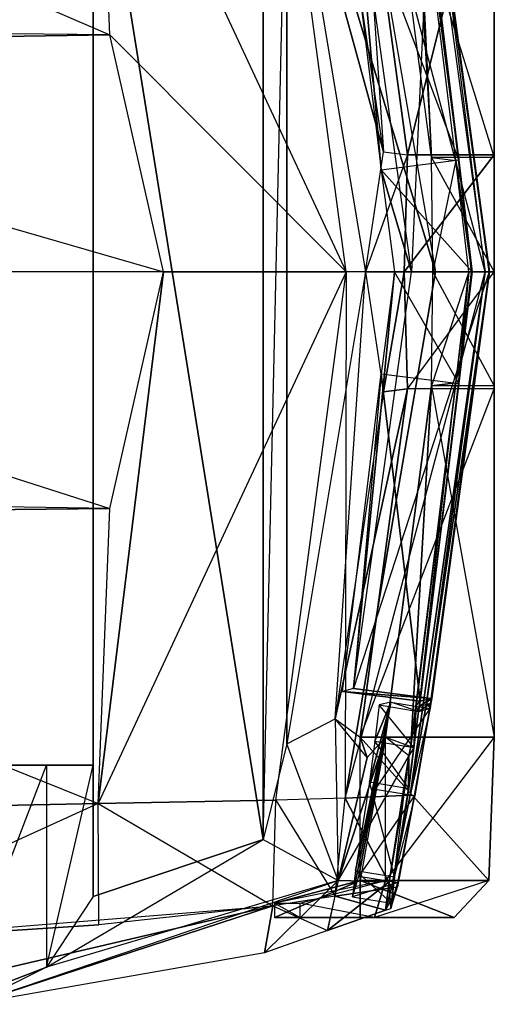
# Model space of a CAD drawing. Units: metres. Extents: x -250 to 59, y -60 to 60.
# Drawn here: x 21 to 59, y -57 to 20 of the extents above; entities that cross this region are included whole.
import ezdxf

# ---------------------------------------------------------------- set-up
doc = ezdxf.new("R2010")
doc.units = ezdxf.units.M

msp = doc.modelspace()

# ---------------------------------------------------------------- linework, layer by layer
for points in [[(40.526016, 44.384369, -200.44281), (27.24202, 38.57283, -200.784531), (40.526016, -44.374908, -200.44281)], [(40.526016, -44.374908, -200.44281), (42.39003, 36.908371, -200.421051), (40.526016, 44.384369, -200.44281)], [(-27.63797, 42.717255, -162.851349), (28.532028, 18.523499, -163.710785), (-28.335968, 19.104675, -160.896332)], [(28.532028, 18.523499, -163.710785), (27.626022, 41.568466, -167.039688), (-27.63797, 42.717255, -162.851349)], [(47.022018, 0.004715, -167.371994), (41.518051, 41.309189, -169.387756), (27.626022, 41.568466, -167.039688)], [(27.626022, 41.568466, -167.039688), (47.022018, 0.004715, -167.371994), (28.532028, 18.523499, -163.710785)], [(46.952026, 41.143738, -171.244797), (54.022018, 0.004715, -169.245987), (41.518051, 41.309189, -169.387756)], [(41.518051, 41.309189, -169.387756), (54.022018, 0.004715, -169.245987), (47.022018, 0.004715, -167.371994)], [(46.952026, 41.143738, -171.244797), (54.022018, 0.004715, -169.245987), (57.888763, 0.004715, -171.398453)], [(57.888763, 0.004715, -171.398453), (46.952026, 41.143738, -171.244797), (53.298233, 33.701752, -172.621292)], [(-27.631958, -38.564804, -205.604538), (27.24202, 38.57283, -200.784531), (-27.631958, 38.574249, -205.604538)], [(27.24202, 38.57283, -200.784531), (27.24202, -38.56337, -200.784531), (-27.631958, -38.564804, -205.604538)], [(40.526016, -44.374908, -200.44281), (27.24202, 38.57283, -200.784531), (27.24202, -48.833038, -200.781509)], [(27.24202, -48.833038, -200.781509), (27.24202, 38.57283, -200.784531), (27.24202, -38.56337, -200.784531)], [(53.714401, 8.926498, -189.957336), (50.108765, 36.383667, -190.120102), (52.085281, 37.103973, -187.95311)], [(52.085281, 37.103973, -187.95311), (53.714401, 8.926498, -189.957336), (52.509491, 33.937897, -187.709183)], [(42.39003, 36.908371, -200.421051), (42.39003, -36.898911, -200.421051), (40.526016, -44.374908, -200.44281)], [(48.527191, 0.004715, -199.103134), (49.954041, 9.383118, -196.183197), (42.39003, 36.908371, -200.421051)], [(42.39003, 36.908371, -200.421051), (49.954041, 9.383118, -196.183197), (46.156021, 34.943176, -196.325638)], [(42.39003, 36.908371, -200.421051), (48.527191, 0.004715, -199.103134), (42.39003, -36.898911, -200.421051)], [(49.954041, 9.383118, -196.183197), (46.156021, 34.943176, -196.325638), (48.132553, 36.383667, -192.91066)], [(48.132553, 36.383667, -192.91066), (49.954041, 9.383118, -196.183197), (51.834366, 9.15477, -192.862762)], [(51.834366, 9.15477, -192.862762), (58.616486, 36.383667, -192.311218), (48.132553, 36.383667, -192.91066)], [(58.616486, 8.926498, -190.619659), (58.616486, 36.383667, -190.712891), (50.108765, 36.383667, -190.120102)], [(50.108765, 36.383667, -190.120102), (58.616486, 8.926498, -190.619659), (53.714401, 8.926498, -189.957336)], [(58.616486, 9.15477, -192.283783), (58.616486, 36.383667, -192.311218), (51.834366, 9.15477, -192.862762)], [(58.616486, 0.004715, -192.50386), (58.616486, 9.15477, -192.283783), (58.616486, 36.383667, -192.311218)], [(58.616486, 36.383667, -192.311218), (58.616486, 0.004715, -192.50386), (58.616486, 36.383667, -190.712891)], [(58.616486, 36.383667, -190.712891), (58.616486, 0.004715, -192.50386), (58.616486, 8.926498, -190.619659)], [(52.509491, 33.937897, -187.709183), (53.714401, 8.926498, -189.957336), (55.594711, 8.698151, -187.466019)], [(55.814026, 8.734436, -187.133377), (55.594711, 8.698151, -187.466019), (52.509491, 33.937897, -187.709183)], [(52.509491, 33.937897, -187.709183), (55.814026, 8.734436, -187.133377), (52.778519, 33.58345, -187.374054)], [(55.842346, 8.749893, -186.734604), (46.740585, 32.812759, -186.515976), (52.811325, 33.577927, -186.975174)], [(52.132141, 0.004715, -171.533508), (47.611389, 32.595413, -172.706131), (53.682144, 33.360565, -173.165329)], [(53.682144, 33.360565, -173.165329), (52.132141, 0.004715, -171.533508), (58.202881, 0.004715, -171.992706)], [(55.842346, 8.749893, -186.734604), (55.814026, 8.734436, -187.133377), (52.778519, 33.58345, -187.374054)], [(52.778519, 33.58345, -187.374054), (55.842346, 8.749893, -186.734604), (52.811325, 33.577927, -186.975174)], [(53.715775, 33.356079, -172.766068), (53.298233, 33.701752, -172.621292), (57.888763, 0.004715, -171.398453)], [(53.682144, 33.360565, -173.165329), (53.715775, 33.356079, -172.766068), (58.240021, 0.005829, -171.593994)], [(58.240021, 0.005829, -171.593994), (53.682144, 33.360565, -173.165329), (58.202881, 0.004715, -171.992706)], [(57.888763, 0.004715, -171.398453), (53.715775, 33.356079, -172.766068), (58.240021, 0.005829, -171.593994)], [(46.740585, 32.812759, -186.515976), (49.771576, 7.984711, -186.275391), (55.842346, 8.749893, -186.734604)], [(46.740585, 32.812759, -186.515976), (49.771576, 7.984711, -186.275391), (47.611389, 32.595413, -172.706131)], [(47.611389, 32.595413, -172.706131), (49.771576, 7.984711, -186.275391), (52.132141, 0.004715, -171.533508)], [(28.532028, 18.523499, -163.710785), (-28.335968, 19.104675, -160.896332), (-28.413956, 17.635834, -158.063431)], [(32.744019, 0.004715, -163.30629), (28.532028, 18.523499, -163.710785), (-28.413956, 17.635834, -158.063431)], [(28.532028, 18.523499, -163.710785), (47.022018, 0.004715, -167.371994), (32.744019, 0.004715, -163.30629)], [(-28.413956, 17.635834, -158.063431), (32.744019, 0.004715, -163.30629), (-29.307968, 0.004715, -157.518646)], [(48.527191, 0.004715, -199.103134), (49.954041, 9.383118, -196.183197), (51.834366, 9.15477, -192.862762)], [(51.834366, 9.15477, -192.862762), (48.527191, 0.004715, -199.103134), (51.56456, 0.004715, -193.247025)], [(56.871201, 0.004715, -186.290955), (49.771576, 7.984711, -186.275391), (55.842346, 8.749893, -186.734604)], [(58.616486, 0.004715, -192.50386), (58.616486, 9.15477, -192.283783), (51.56456, 0.004715, -193.247025)], [(51.56456, 0.004715, -193.247025), (58.616486, 9.15477, -192.283783), (51.834366, 9.15477, -192.862762)], [(53.808502, 0.004715, -189.947571), (53.714401, 8.926498, -189.957336), (55.594711, 8.698151, -187.466019)], [(58.616486, 0.004715, -190.614075), (58.616486, 8.926498, -190.619659), (53.714401, 8.926498, -189.957336)], [(53.714401, 8.926498, -189.957336), (58.616486, 0.004715, -190.614075), (53.808502, 0.004715, -189.947571)], [(55.594711, 8.698151, -187.466019), (53.808502, 0.004715, -189.947571), (56.610291, 0.004715, -187.024323)], [(55.594711, 8.698151, -187.466019), (56.83403, 0.0103, -186.689972), (55.814026, 8.734436, -187.133377)], [(56.83403, 0.0103, -186.689972), (56.610291, 0.004715, -187.024323), (55.594711, 8.698151, -187.466019)], [(55.814026, 8.734436, -187.133377), (56.871201, 0.004715, -186.290955), (55.842346, 8.749893, -186.734604)], [(56.871201, 0.004715, -186.290955), (56.83403, 0.0103, -186.689972), (55.814026, 8.734436, -187.133377)], [(58.616486, 8.926498, -190.619659), (58.616486, 0.004715, -192.50386), (58.616486, 0.004715, -190.614075)], [(49.771576, 7.984711, -186.275391), (50.800446, 0.004715, -185.831757), (56.871201, 0.004715, -186.290955)], [(52.132141, 0.004715, -171.533508), (49.771576, 7.984711, -186.275391), (50.800446, 0.004715, -185.831757)], [(28.532028, -18.514038, -163.710785), (32.744019, 0.004715, -163.30629), (-29.307968, 0.004715, -157.518646)], [(-29.307968, 0.004715, -157.518646), (28.532028, -18.514038, -163.710785), (-28.413956, -17.626373, -158.063431)], [(27.626022, -41.559021, -167.039688), (41.518051, -41.299728, -169.387756), (47.022018, 0.004715, -167.371994)], [(47.022018, 0.004715, -167.371994), (27.626022, -41.559021, -167.039688), (32.744019, 0.004715, -163.30629)], [(32.744019, 0.004715, -163.30629), (27.626022, -41.559021, -167.039688), (28.532028, -18.514038, -163.710785)], [(47.022018, 0.004715, -167.371994), (46.952026, -41.134277, -171.244797), (41.518051, -41.299728, -169.387756)], [(46.156021, -34.933716, -196.325638), (48.527191, 0.004715, -199.103134), (42.39003, -36.898911, -200.421051)], [(48.527191, 0.004715, -199.103134), (49.954041, -9.373657, -196.183197), (46.156021, -34.933716, -196.325638)], [(46.952026, -41.134277, -171.244797), (54.022018, 0.004715, -169.245987), (47.022018, 0.004715, -167.371994)], [(57.888763, 0.004715, -171.398453), (54.022018, 0.004715, -169.245987), (46.952026, -41.134277, -171.244797)], [(46.952026, -41.134277, -171.244797), (57.888763, 0.004715, -171.398453), (52.021606, -40.910095, -172.947739)], [(47.611389, -32.585937, -172.706131), (52.132141, 0.004715, -171.533508), (58.202881, 0.004715, -171.992706)], [(49.771576, -7.97525, -186.275391), (47.611389, -32.585937, -172.706131), (50.800446, 0.004715, -185.831757)], [(58.202881, 0.004715, -171.992706), (47.611389, -32.585937, -172.706131), (53.682144, -33.35112, -173.165329)], [(50.800446, 0.004715, -185.831757), (47.611389, -32.585937, -172.706131), (52.132141, 0.004715, -171.533508)], [(48.527191, 0.004715, -199.103134), (49.954041, -9.373657, -196.183197), (51.56456, 0.004715, -193.247025)], [(50.800446, 0.004715, -185.831757), (49.771576, -7.97525, -186.275391), (55.842346, -8.740417, -186.734604)], [(51.56456, 0.004715, -193.247025), (49.954041, -9.373657, -196.183197), (51.834366, -9.145309, -192.862762)], [(55.842346, -8.740417, -186.734604), (50.800446, 0.004715, -185.831757), (56.871201, 0.004715, -186.290955)], [(51.834366, -9.145309, -192.862762), (58.616486, 0.004715, -192.50386), (51.56456, 0.004715, -193.247025)], [(58.616486, 0.004715, -192.50386), (58.616486, -9.145309, -192.283783), (51.834366, -9.145309, -192.862762)], [(52.021606, -40.910095, -172.947739), (57.888763, 0.004715, -171.398453), (53.298233, -33.692276, -172.621292)], [(58.240021, 0.003586, -171.593994), (53.298233, -33.692276, -172.621292), (57.888763, 0.004715, -171.398453)], [(53.715775, -33.346619, -172.766068), (53.298233, -33.692276, -172.621292), (58.240021, 0.003586, -171.593994)], [(53.682144, -33.35112, -173.165329), (53.715775, -33.346619, -172.766068), (58.202881, 0.004715, -171.992706)], [(53.714401, -8.917038, -189.957336), (53.808502, 0.004715, -189.947571), (56.610291, 0.004715, -187.024323)], [(56.610291, 0.004715, -187.024323), (53.714401, -8.917038, -189.957336), (55.594711, -8.68869, -187.466019)], [(53.808502, 0.004715, -189.947571), (58.616486, -8.917038, -190.619659), (53.714401, -8.917038, -189.957336)], [(58.202881, 0.004715, -171.992706), (53.715775, -33.346619, -172.766068), (58.240021, 0.003586, -171.593994)], [(58.616486, -8.917038, -190.619659), (58.616486, 0.004715, -190.614075), (53.808502, 0.004715, -189.947571)], [(55.814026, -8.724976, -187.133377), (56.610291, 0.004715, -187.024323), (55.594711, -8.68869, -187.466019)], [(56.83403, -0.000839, -186.689972), (56.610291, 0.004715, -187.024323), (55.814026, -8.724976, -187.133377)], [(56.871201, 0.004715, -186.290955), (56.83403, -0.000839, -186.689972), (55.842346, -8.740417, -186.734604)], [(56.83403, 0.0103, -186.689972), (56.610291, 0.004715, -187.024323), (56.871201, 0.004715, -186.290955)], [(56.610291, 0.004715, -187.024323), (56.871201, 0.004715, -186.290955), (56.83403, -0.000839, -186.689972)], [(58.202881, 0.004715, -171.992706), (58.240021, 0.005829, -171.593994), (57.888763, 0.004715, -171.398453)], [(58.202881, 0.004715, -171.992706), (57.888763, 0.004715, -171.398453), (58.240021, 0.003586, -171.593994)], [(58.616486, 0.004715, -190.614075), (58.616486, 0.004715, -192.50386), (58.616486, -8.917038, -190.619659)], [(58.616486, -8.917038, -190.619659), (58.616486, 0.004715, -192.50386), (58.616486, -36.374222, -190.712891)], [(58.616486, -36.374222, -190.712891), (58.616486, 0.004715, -192.50386), (58.616486, -36.374222, -192.311218)], [(58.616486, -36.374222, -192.311218), (58.616486, 0.004715, -192.50386), (58.616486, -9.145309, -192.283783)], [(55.842346, -8.740417, -186.734604), (56.83403, -0.000839, -186.689972), (55.814026, -8.724976, -187.133377)], [(47.611389, -32.585937, -172.706131), (46.740585, -32.803299, -186.515976), (49.771576, -7.97525, -186.275391)], [(46.740585, -32.803299, -186.515976), (49.771576, -7.97525, -186.275391), (52.811325, -33.568451, -186.975174)], [(52.811325, -33.568451, -186.975174), (49.771576, -7.97525, -186.275391), (55.842346, -8.740417, -186.734604)], [(49.954041, -9.373657, -196.183197), (46.156021, -34.933716, -196.325638), (51.834366, -9.145309, -192.862762)], [(51.834366, -9.145309, -192.862762), (46.156021, -34.933716, -196.325638), (48.132553, -36.374222, -192.91066)], [(58.616486, -9.145309, -192.283783), (58.616486, -36.374222, -192.311218), (48.132553, -36.374222, -192.91066)], [(48.132553, -36.374222, -192.91066), (58.616486, -9.145309, -192.283783), (51.834366, -9.145309, -192.862762)], [(50.108765, -36.374222, -190.120102), (52.085281, -37.094498, -187.95311), (53.714401, -8.917038, -189.957336)], [(53.714401, -8.917038, -189.957336), (58.616486, -36.374222, -190.712891), (50.108765, -36.374222, -190.120102)], [(53.714401, -8.917038, -189.957336), (52.085281, -37.094498, -187.95311), (55.594711, -8.68869, -187.466019)], [(55.594711, -8.68869, -187.466019), (52.085281, -37.094498, -187.95311), (52.509491, -33.928436, -187.709183)], [(52.778519, -33.574005, -187.374054), (55.594711, -8.68869, -187.466019), (52.509491, -33.928436, -187.709183)], [(55.594711, -8.68869, -187.466019), (55.814026, -8.724976, -187.133377), (52.778519, -33.574005, -187.374054)], [(52.811325, -33.568451, -186.975174), (55.814026, -8.724976, -187.133377), (52.778519, -33.574005, -187.374054)], [(55.814026, -8.724976, -187.133377), (55.842346, -8.740417, -186.734604), (52.811325, -33.568451, -186.975174)], [(58.616486, -36.374222, -190.712891), (58.616486, -8.917038, -190.619659), (53.714401, -8.917038, -189.957336)], [(28.532028, -18.514038, -163.710785), (-28.413956, -17.626373, -158.063431), (-28.335968, -19.095215, -160.896332)], [(27.626022, -41.559021, -167.039688), (28.532028, -18.514038, -163.710785), (-28.335968, -19.095215, -160.896332)], [(-28.335968, -19.095215, -160.896332), (27.626022, -41.559021, -167.039688), (-27.63797, -42.707794, -162.851349)], [(47.611389, -32.585937, -172.706131), (46.740585, -32.803299, -186.515976), (53.682144, -33.35112, -173.165329)], [(53.682144, -33.35112, -173.165329), (46.740585, -32.803299, -186.515976), (52.811325, -33.568451, -186.975174)], [(48.009705, -47.239777, -173.776611), (50.5103, -33.641663, -173.07222), (47.512848, -48.850464, -181.784973)], [(47.512848, -48.850464, -181.784973), (50.5103, -33.641663, -173.07222), (47.745178, -46.795822, -186.70163)], [(47.745178, -46.795822, -186.70163), (50.5103, -33.641663, -173.07222), (48.849884, -39.874817, -187.064316)], [(50.5103, -33.641663, -173.07222), (49.304993, -40.442001, -173.374893), (48.009705, -47.239777, -173.776611)], [(48.849884, -39.874817, -187.064316), (50.5103, -33.641663, -173.07222), (49.257721, -36.688354, -187.106964)], [(49.257721, -36.688354, -187.106964), (50.5103, -33.641663, -173.07222), (49.613281, -33.855316, -186.881119)], [(49.613281, -33.855316, -186.881119), (49.257721, -36.688354, -187.106964), (52.326065, -37.192154, -187.233063)], [(49.304993, -40.442001, -173.374893), (50.5103, -33.641663, -173.07222), (53.578644, -34.145462, -173.198318)], [(50.5103, -33.641663, -173.07222), (49.613281, -33.855316, -186.881119), (52.681625, -34.359116, -187.007233)], [(52.326065, -37.192154, -187.233063), (49.613281, -33.855316, -186.881119), (52.681625, -34.359116, -187.007233)], [(52.681625, -34.359116, -187.007233), (50.5103, -33.641663, -173.07222), (53.578644, -34.145462, -173.198318)], [(53.592545, -34.136261, -172.797516), (52.021606, -40.910095, -172.947739), (53.298233, -33.692276, -172.621292)], [(52.678467, -34.366455, -187.409363), (52.509491, -33.928436, -187.709183), (52.778519, -33.574005, -187.374054)], [(52.778519, -33.574005, -187.374054), (52.678467, -34.366455, -187.409363), (52.730026, -33.971039, -187.377899)], [(52.755508, -33.964798, -186.97876), (52.681625, -34.359116, -187.007233), (53.636551, -33.748978, -173.179138)], [(53.636551, -33.748978, -173.179138), (52.681625, -34.359116, -187.007233), (53.578644, -34.145462, -173.198318)], [(52.755508, -33.964798, -186.97876), (52.778519, -33.574005, -187.374054), (52.730026, -33.971039, -187.377899)], [(52.811325, -33.568451, -186.975174), (52.755508, -33.964798, -186.97876), (53.682144, -33.35112, -173.165329)], [(53.682144, -33.35112, -173.165329), (52.755508, -33.964798, -186.97876), (53.636551, -33.748978, -173.179138)], [(52.778519, -33.574005, -187.374054), (52.811325, -33.568451, -186.975174), (52.755508, -33.964798, -186.97876)], [(53.715775, -33.346619, -172.766068), (53.298233, -33.692276, -172.621292), (53.592545, -34.136261, -172.797516)], [(53.592545, -34.136261, -172.797516), (53.578644, -34.145462, -173.198318), (53.636551, -33.748978, -173.179138)], [(53.592545, -34.136261, -172.797516), (53.715775, -33.346619, -172.766068), (53.662033, -33.742737, -172.779999)], [(53.636551, -33.748978, -173.179138), (53.592545, -34.136261, -172.797516), (53.662033, -33.742737, -172.779999)], [(53.636551, -33.748978, -173.179138), (53.682144, -33.35112, -173.165329), (53.715775, -33.346619, -172.766068)], [(53.715775, -33.346619, -172.766068), (53.636551, -33.748978, -173.179138), (53.662033, -33.742737, -172.779999)], [(53.578644, -34.145462, -173.198318), (49.304993, -40.442001, -173.374893), (52.373322, -40.945816, -173.501007)], [(52.021606, -40.910095, -172.947739), (52.386017, -40.968811, -173.101852), (53.592545, -34.136261, -172.797516)], [(52.312027, -37.177139, -187.63295), (52.509491, -33.928436, -187.709183), (52.085281, -37.094498, -187.95311)], [(52.678467, -34.366455, -187.409363), (52.509491, -33.928436, -187.709183), (52.312027, -37.177139, -187.63295)], [(52.326065, -37.192154, -187.233063), (52.678467, -34.366455, -187.409363), (52.312027, -37.177139, -187.63295)], [(52.681625, -34.359116, -187.007233), (52.678467, -34.366455, -187.409363), (52.326065, -37.192154, -187.233063)], [(52.386017, -40.968811, -173.101852), (52.373322, -40.945816, -173.501007), (53.578644, -34.145462, -173.198318)], [(53.578644, -34.145462, -173.198318), (52.386017, -40.968811, -173.101852), (53.592545, -34.136261, -172.797516)], [(52.755508, -33.964798, -186.97876), (52.681625, -34.359116, -187.007233), (52.678467, -34.366455, -187.409363)], [(52.678467, -34.366455, -187.409363), (52.755508, -33.964798, -186.97876), (52.730026, -33.971039, -187.377899)], [(42.39003, -36.898911, -200.421051), (46.156021, -34.933716, -196.325638), (46.402023, -47.574402, -192.139038)], [(46.156021, -34.933716, -196.325638), (48.132553, -36.374222, -192.91066), (48.662796, -37.960999, -192.139313)], [(48.662796, -37.960999, -192.139313), (46.156021, -34.933716, -196.325638), (46.402023, -47.574402, -192.139038)], [(46.402023, -47.574402, -192.139038), (42.39003, -36.898911, -200.421051), (40.526016, -44.374908, -200.44281)], [(51.94133, -37.8293, -187.904739), (50.108765, -36.374222, -190.120102), (46.402023, -47.574402, -192.139038)], [(46.402023, -47.574402, -192.139038), (50.108765, -36.374222, -190.120102), (48.662796, -37.960999, -192.139313)], [(48.662796, -37.960999, -192.139313), (48.132553, -36.374222, -192.91066), (50.108765, -36.374222, -190.120102)], [(58.184525, -47.574402, -192.311203), (48.132553, -47.574402, -192.91066), (48.132553, -36.374222, -192.91066)], [(48.132553, -47.574402, -192.91066), (50.108765, -47.574402, -190.120102), (50.108765, -36.374222, -190.120102)], [(48.132553, -36.374222, -192.91066), (58.184525, -47.574402, -192.311203), (58.616486, -36.374222, -192.311218)], [(50.108765, -36.374222, -190.120102), (48.132553, -47.574402, -192.91066), (48.132553, -36.374222, -192.91066)], [(49.257721, -36.688354, -187.106964), (48.849884, -39.874817, -187.064316), (51.918243, -40.378616, -187.19043)], [(51.918243, -40.378616, -187.19043), (49.257721, -36.688354, -187.106964), (52.326065, -37.192154, -187.233063)], [(50.108765, -36.374222, -190.120102), (52.085281, -37.094498, -187.95311), (51.94133, -37.8293, -187.904739)], [(50.108765, -47.574402, -190.120102), (58.184525, -47.574402, -190.712891), (58.616486, -36.374222, -190.712891)], [(58.616486, -36.374222, -190.712891), (50.108765, -47.574402, -190.120102), (50.108765, -36.374222, -190.120102)], [(58.184525, -47.574402, -190.712891), (58.184525, -47.574402, -192.311203), (58.616486, -36.374222, -192.311218)], [(58.616486, -36.374222, -192.311218), (58.184525, -47.574402, -190.712891), (58.616486, -36.374222, -190.712891)], [(52.312027, -37.177139, -187.63295), (51.94133, -37.8293, -187.904739), (51.900024, -40.389114, -187.589996)], [(51.918243, -40.378616, -187.19043), (52.312027, -37.177139, -187.63295), (51.900024, -40.389114, -187.589996)], [(52.312027, -37.177139, -187.63295), (52.326065, -37.192154, -187.233063), (51.918243, -40.378616, -187.19043)], [(51.94133, -37.8293, -187.904739), (52.085281, -37.094498, -187.95311), (52.312027, -37.177139, -187.63295)], [(46.402023, -47.574402, -192.139038), (50.381287, -47.694839, -187.473343), (51.94133, -37.8293, -187.904739)], [(51.94133, -37.8293, -187.904739), (50.381287, -47.694839, -187.473343), (51.628525, -40.359634, -187.882431)], [(51.900024, -40.389114, -187.589996), (51.94133, -37.8293, -187.904739), (51.628525, -40.359634, -187.882431)], [(-27.631958, -38.564804, -205.604538), (16.468018, -38.55838, -183.920532), (27.24202, -38.56337, -200.784531)], [(16.468018, -57.104034, -183.915054), (23.588028, -38.56073, -191.948532), (16.468018, -38.55838, -183.920532)], [(27.24202, -38.56337, -200.784531), (16.468018, -38.55838, -183.920532), (23.588028, -38.56073, -191.948532)], [(23.588028, -38.56073, -191.948532), (23.588028, -54.366425, -191.943863), (16.468018, -57.104034, -183.915054)], [(23.588028, -54.366425, -191.943863), (27.24202, -38.56337, -200.784531), (23.588028, -38.56073, -191.948532)], [(27.24202, -38.56337, -200.784531), (27.24202, -48.833038, -200.781509), (23.588028, -54.366425, -191.943863)], [(48.849884, -39.874817, -187.064316), (47.745178, -46.795822, -186.70163), (50.813553, -47.299622, -186.827744)], [(50.813553, -47.299622, -186.827744), (48.849884, -39.874817, -187.064316), (51.918243, -40.378616, -187.19043)], [(48.009705, -47.239777, -173.776611), (49.304993, -40.442001, -173.374893), (52.373322, -40.945816, -173.501007)], [(50.754028, -47.565018, -187.213898), (51.628525, -40.359634, -187.882431), (50.381287, -47.694839, -187.473343)], [(51.628525, -40.359634, -187.882431), (51.900024, -40.389114, -187.589996), (50.754028, -47.565018, -187.213898)], [(50.813553, -47.299622, -186.827744), (51.900024, -40.389114, -187.589996), (50.754028, -47.565018, -187.213898)], [(51.900024, -40.389114, -187.589996), (51.918243, -40.378616, -187.19043), (50.813553, -47.299622, -186.827744)], [(27.626022, -41.559021, -167.039688), (3.308029, -52.646057, -163.780396), (-27.63797, -42.707794, -162.851349)], [(3.308029, -52.646057, -163.780396), (27.682022, -51.060852, -166.520859), (27.626022, -41.559021, -167.039688)], [(41.300018, -49.569702, -169.343292), (41.518051, -41.299728, -169.387756), (27.626022, -41.559021, -167.039688)], [(27.626022, -41.559021, -167.039688), (41.300018, -49.569702, -169.343292), (27.682022, -51.060852, -166.520859)], [(41.518051, -41.299728, -169.387756), (46.170044, -48.820312, -171.43251), (41.300018, -49.569702, -169.343292)], [(46.170044, -48.820312, -171.43251), (46.952026, -41.134277, -171.244797), (41.518051, -41.299728, -169.387756)], [(46.170044, -48.820312, -171.43251), (46.952026, -41.134277, -171.244797), (50.580933, -48.144974, -173.328156)], [(50.580933, -48.144974, -173.328156), (46.952026, -41.134277, -171.244797), (52.021606, -40.910095, -172.947739)], [(52.373322, -40.945816, -173.501007), (48.009705, -47.239777, -173.776611), (51.078049, -47.743576, -173.90271)], [(52.386017, -40.968811, -173.101852), (50.580933, -48.144974, -173.328156), (52.021606, -40.910095, -172.947739)], [(50.580933, -48.144974, -173.328156), (51.040039, -48.070938, -173.521759), (52.386017, -40.968811, -173.101852)], [(51.040039, -48.070938, -173.521759), (51.078049, -47.743576, -173.90271), (52.373322, -40.945816, -173.501007)], [(52.373322, -40.945816, -173.501007), (51.040039, -48.070938, -173.521759), (52.386017, -40.968811, -173.101852)], [(40.526016, -44.374908, -200.44281), (46.402023, -47.574402, -192.139038), (23.588028, -54.366425, -191.943863)], [(23.588028, -54.366425, -191.943863), (40.526016, -44.374908, -200.44281), (27.24202, -48.833038, -200.781509)], [(47.745178, -46.795822, -186.70163), (47.512848, -48.850464, -181.784973), (50.581177, -49.354263, -181.911087)], [(50.581177, -49.354263, -181.911087), (47.745178, -46.795822, -186.70163), (50.813553, -47.299622, -186.827744)], [(46.402023, -47.574402, -192.139038), (40.64003, -53.237518, -182.208237), (17.822021, -57.221375, -181.731033)], [(17.822021, -57.221375, -181.731033), (46.402023, -47.574402, -192.139038), (23.588028, -54.366425, -191.943863)], [(46.402023, -47.574402, -192.139038), (45.576019, -51.501495, -182.079727), (40.64003, -53.237518, -182.208237)], [(41.420502, -49.357376, -192.91066), (41.420502, -50.462402, -192.91066), (48.132553, -47.574402, -192.91066)], [(41.420502, -49.357376, -192.91066), (43.396744, -49.357376, -190.120102), (50.108765, -47.574402, -190.120102)], [(48.132553, -47.574402, -192.91066), (41.420502, -50.462402, -192.91066), (48.132553, -50.462402, -192.91066)], [(50.108765, -47.574402, -190.120102), (41.420502, -49.357376, -192.91066), (48.132553, -47.574402, -192.91066)], [(49.24115, -50.462402, -190.120102), (43.396744, -49.357376, -190.120102), (50.108765, -47.574402, -190.120102)], [(46.402023, -47.574402, -192.139038), (45.576019, -51.501495, -182.079727), (50.381287, -47.694839, -187.473343)], [(50.381287, -47.694839, -187.473343), (45.576019, -51.501495, -182.079727), (50.11525, -49.899506, -181.960587)], [(47.512848, -48.850464, -181.784973), (48.009705, -47.239777, -173.776611), (51.078049, -47.743576, -173.90271)], [(48.132553, -50.462402, -192.91066), (55.467789, -50.462402, -192.311203), (48.132553, -47.574402, -192.91066)], [(48.132553, -47.574402, -192.91066), (55.467789, -50.462402, -192.311203), (58.184525, -47.574402, -192.311203)], [(49.24115, -50.462402, -190.120102), (55.467789, -50.462402, -190.712891), (58.184525, -47.574402, -190.712891)], [(58.184525, -47.574402, -190.712891), (49.24115, -50.462402, -190.120102), (50.108765, -47.574402, -190.120102)], [(50.512024, -49.765457, -181.951233), (50.381287, -47.694839, -187.473343), (50.11525, -49.899506, -181.960587)], [(50.381287, -47.694839, -187.473343), (50.754028, -47.565018, -187.213898), (50.512024, -49.765457, -181.951233)], [(50.581177, -49.354263, -181.911087), (50.754028, -47.565018, -187.213898), (50.512024, -49.765457, -181.951233)], [(50.754028, -47.565018, -187.213898), (50.813553, -47.299622, -186.827744), (50.581177, -49.354263, -181.911087)], [(55.467789, -50.462402, -190.712891), (55.467789, -50.462402, -192.311203), (58.184525, -47.574402, -192.311203)], [(58.184525, -47.574402, -192.311203), (55.467789, -50.462402, -190.712891), (58.184525, -47.574402, -190.712891)], [(50.11525, -49.899506, -181.960587), (46.170044, -48.820312, -171.43251), (50.580933, -48.144974, -173.328156)], [(51.078049, -47.743576, -173.90271), (47.512848, -48.850464, -181.784973), (50.581177, -49.354263, -181.911087)], [(50.11525, -49.899506, -181.960587), (50.512024, -49.765457, -181.951233), (51.040039, -48.070938, -173.521759)], [(51.040039, -48.070938, -173.521759), (50.11525, -49.899506, -181.960587), (50.580933, -48.144974, -173.328156)], [(50.512024, -49.765457, -181.951233), (50.581177, -49.354263, -181.911087), (51.078049, -47.743576, -173.90271)], [(51.078049, -47.743576, -173.90271), (50.512024, -49.765457, -181.951233), (51.040039, -48.070938, -173.521759)], [(45.576019, -51.501495, -182.079727), (46.170044, -48.820312, -171.43251), (41.300018, -49.569702, -169.343292)], [(45.576019, -51.501495, -182.079727), (46.170044, -48.820312, -171.43251), (50.11525, -49.899506, -181.960587)], [(3.308029, -52.646057, -163.780396), (41.300018, -49.569702, -169.343292), (27.682022, -51.060852, -166.520859)], [(8.332031, -57.26149, -175.427017), (3.308029, -52.646057, -163.780396), (41.300018, -49.569702, -169.343292)], [(17.822021, -57.221375, -181.731033), (8.332031, -57.26149, -175.427017), (41.300018, -49.569702, -169.343292)], [(40.64003, -53.237518, -182.208237), (17.822021, -57.221375, -181.731033), (41.300018, -49.569702, -169.343292)], [(41.300018, -49.569702, -169.343292), (45.576019, -51.501495, -182.079727), (40.64003, -53.237518, -182.208237)], [(41.420502, -49.357376, -192.91066), (41.420502, -50.462402, -192.91066), (43.396744, -50.462402, -190.120102)], [(43.396744, -50.462402, -190.120102), (41.420502, -49.357376, -192.91066), (43.396744, -49.357376, -190.120102)], [(43.396744, -49.357376, -190.120102), (43.396744, -50.462402, -190.120102), (49.24115, -50.462402, -190.120102)], [(41.420502, -50.462402, -192.91066), (43.396744, -50.462402, -190.120102), (48.132553, -50.462402, -192.91066)], [(48.132553, -50.462402, -192.91066), (43.396744, -50.462402, -190.120102), (49.24115, -50.462402, -190.120102)], [(49.24115, -50.462402, -190.120102), (48.132553, -50.462402, -192.91066), (55.467789, -50.462402, -192.311203)], [(55.467789, -50.462402, -192.311203), (49.24115, -50.462402, -190.120102), (55.467789, -50.462402, -190.712891)], [(23.588028, -54.366425, -191.943863), (17.822021, -57.221375, -181.731033), (16.468018, -57.104034, -183.915054)]]:
    msp.add_3dface(points)

doc.saveas('drawing.dxf')
